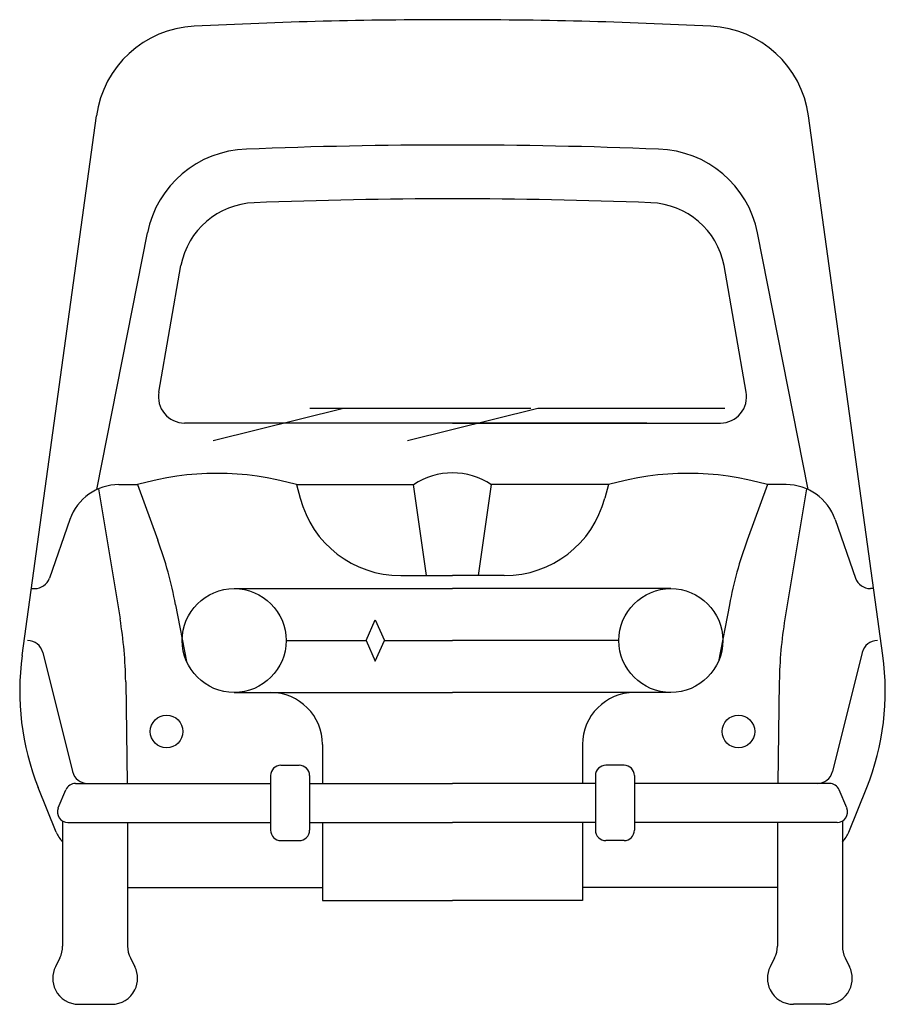
# Model space of a CAD drawing. Extents: x -833 to 833, y 0 to 1895.
import ezdxf

# ---------------------------------------------------------------- set-up
doc = ezdxf.new("R2010")
doc.units = 0
doc.layers.add('aad blocks-grijs', color=8, linetype='CONTINUOUS')

msp = doc.modelspace()

# ---------------------------------------------------------------- linework, layer by layer
at = {"layer": 'aad blocks-grijs'}
for p, q in [((-827.9, 671.1), (-684.9, 1709.8)), ((827.9, 671.1), (684.9, 1709.8)), ((-684.5, 990.4), (-586.7, 1484.5)), ((684.5, 990.4), (586.7, 1484.5)), ((-564.7, 1178.3), (-522.7, 1421.8)), ((564.7, 1178.3), (522.7, 1421.8)), ((-460.3, 1084.7), (-209.7, 1146.9)), ((-274.3, 1146.9), (150.5, 1146.9)), ((-86.7, 1084.7), (163.9, 1146.9)), ((163.9, 1146.9), (524.1, 1146.9)), ((0, 1118.6), (-515.6, 1118.6)), ((373.6, 1118.6), (-142, 1118.6)), ((0, 1118.6), (515.6, 1118.6)), ((-681.3, 991.8), (-639.5, 741.5)), ((-641.7, 1000), (-606.2, 1000)), ((-606.2, 1000), (-567.1, 893.3)), ((-300, 1000), (-293.1, 973.9)), ((-300, 1000), (-75, 1000)), ((-50, 825), (-75, 1000)), ((50, 825), (75, 1000)), ((300, 1000), (75, 1000)), ((300, 1000), (293.1, 973.9)), ((606.2, 1000), (567.1, 893.3)), ((641.7, 1000), (606.2, 1000)), ((681.3, 991.8), (639.5, 741.5)), ((-736.1, 933), (-775.6, 820.1)), ((736.1, 933), (775.6, 820.1)), ((-99.7, 825), (0, 825)), ((99.7, 825), (0, 825)), ((-810.2, 800), (-803.9, 800)), ((-420, 800), (0, 800)), ((-420, 800), (0, 800)), ((420, 800), (0, 800)), ((420, 800), (0, 800)), ((810.2, 800), (803.9, 800)), ((-532.6, 769), (-511.6, 660)), ((532.6, 769), (511.6, 660)), ((-166.4, 700), (-148.8, 739.9)), ((-148.8, 739.9), (-130.6, 700)), ((-320, 700), (-166.4, 700)), ((-166.4, 700), (-148.8, 660.1)), ((-148.8, 660.1), (-130.6, 700)), ((-130.6, 700), (0, 700)), ((320, 700), (0, 700)), ((-788.3, 677.3), (-730.9, 447.7)), ((788.3, 677.3), (730.9, 447.7)), ((-628.6, 620.5), (-626, 425)), ((628.6, 620.5), (626, 425)), ((-420, 600), (-350, 600)), ((-420, 600), (0, 600)), ((420, 600), (0, 600)), ((420, 600), (350, 600)), ((-250, 500), (-250, 425)), ((250, 500), (250, 425)), ((-330, 460), (-295, 460)), ((330, 460), (295, 460)), ((-350, 440), (-350, 335)), ((-275, 440), (-275, 335)), ((275, 440), (275, 335)), ((350, 440), (350, 335)), ((-762.6, 331.4), (-796.9, 417.1)), ((-725.2, 425), (-696.8, 425)), ((-701.8, 425), (-350, 425)), ((-275, 425), (0, 425)), ((275, 425), (0, 425)), ((701.8, 425), (350, 425)), ((725.2, 425), (696.8, 425)), ((762.6, 331.4), (796.9, 417.1)), ((-758.3, 377.8), (-743.6, 412.8)), ((758.3, 377.8), (743.6, 412.8)), ((-750, 352.7), (-750, 111.8)), ((-739.9, 350), (-350, 350)), ((-625, 350), (-625, 111.8)), ((-275, 350), (0, 350)), ((-250, 350), (-250, 200)), ((275, 350), (0, 350)), ((250, 350), (250, 200)), ((739.9, 350), (350, 350)), ((625, 350), (625, 111.8)), ((750, 352.7), (750, 111.8)), ((-330, 315), (-295, 315)), ((330, 315), (295, 315)), ((-625, 225), (-250, 225)), ((625, 225), (250, 225)), ((-250, 200), (0, 200)), ((250, 200), (0, 200)), ((-755.3, 89.4), (-763.8, 72.4)), ((-619.7, 89.4), (-611.2, 72.4)), ((619.7, 89.4), (611.2, 72.4)), ((755.3, 89.4), (763.8, 72.4)), ((-763.8, 27.6), (-763.8, 27.6)), ((-611.2, 27.6), (-611.2, 27.6)), ((611.2, 27.6), (611.2, 27.6)), ((763.8, 27.6), (763.8, 27.6)), ((-719.1, 0), (-655.9, 0)), ((719.1, 0), (655.9, 0))]:
    msp.add_line(p, q, dxfattribs=at)
for centre, radius in [((-420, 700), 100), ((420, 700), 100), ((-550, 525), 31.4), ((550, 525), 31.4)]:
    msp.add_circle(centre, radius, dxfattribs=at)
for centre, radius, start, end in [((-486.8, 1682.5), 200, 92.8988, 172.1582), ((0, -7930.2), 9825, 90, 92.89879), ((0, -7930.2), 9825, 87.10121, 90), ((486.8, 1682.5), 200, 7.8418, 87.1012), ((0, -8175), 9828.6, 90, 92.31216), ((0, -8175), 9828.6, 87.68784, 90), ((-390.5, 1445.7), 200, 91.7123, 168.8052), ((390.5, 1445.7), 200, 11.1948, 88.2877), ((-375.6, 1392.6), 150, 92.2479, 168.8052), ((0, -8175), 9725, 90, 92.24793), ((0, -8175), 9725, 87.75207, 90), ((375.6, 1392.6), 150, 11.1948, 87.7521), ((-515.6, 1168.6), 50, 168.8052, 270), ((515.6, 1168.6), 50, 270, 11.1948), ((-453.1, 469.4), 552.3, 73.9064, 106.0936), ((0, 887.5), 135.2, 56.3099, 123.6901), ((453.1, 469.4), 552.3, 73.9064, 106.0936), ((-641.7, 900), 100, 90, 160.71), ((641.7, 900), 100, 19.29, 90), ((-99.7, 1025), 200, 194.8049, 270), ((99.7, 1025), 200, 270, 345.1951), ((-1318.2, 618), 800, 10.8797, 20.1279), ((1318.2, 618), 800, 159.8721, 169.1203), ((-803.9, 830), 30, 270, 340.71), ((803.9, 830), 30, 199.29, 270), ((-1428.6, 609.8), 800, 0.7716, 9.4753), ((1428.6, 609.8), 800, 170.5247, 179.2284), ((-817.4, 670), 30, 14.0404, 90), ((817.4, 670), 30, 90, 165.9596), ((-332.6, 602.8), 500, 172.1582, 201.8014), ((332.6, 602.8), 500, 338.1986, 7.8418), ((-350, 500), 100, 0, 90), ((350, 500), 100, 90, 180), ((-330, 440), 20, 90, 180), ((-295, 440), 20, 0, 90), ((295, 440), 20, 90, 180), ((330, 440), 20, 0, 90), ((-701.8, 455), 30, 194.0404, 270), ((701.8, 455), 30, 270, 345.9596), ((-725.2, 405), 20, 90, 157.1988), ((725.2, 405), 20, 22.8012, 90), ((-739.9, 370), 20, 157.1988, 270), ((739.9, 370), 20, 270, 22.8012), ((-716.1, 350), 50, 201.8014, 227.3878), ((-330, 335), 20, 180, 270), ((-295, 335), 20, 270, 0), ((295, 335), 20, 180, 270), ((330, 335), 20, 270, 0), ((716.1, 350), 50, 312.6122, 338.1986), ((-800, 111.8), 50, 333.4349, 0), ((-575, 111.8), 50, 180, 206.5651), ((575, 111.8), 50, 333.4349, 0), ((800, 111.8), 50, 180, 206.5651), ((-719.1, 50), 50, 153.4349, 206.5651), ((-655.9, 50), 50, 333.4349, 26.5651), ((655.9, 50), 50, 153.4349, 206.5651), ((719.1, 50), 50, 333.4349, 26.5651), ((-719.1, 50), 50, 206.5651, 270), ((-655.9, 50), 50, 270, 333.4349), ((655.9, 50), 50, 206.5651, 270), ((719.1, 50), 50, 270, 333.4349)]:
    msp.add_arc(centre, radius, start, end, dxfattribs=at)

doc.saveas('drawing.dxf')
